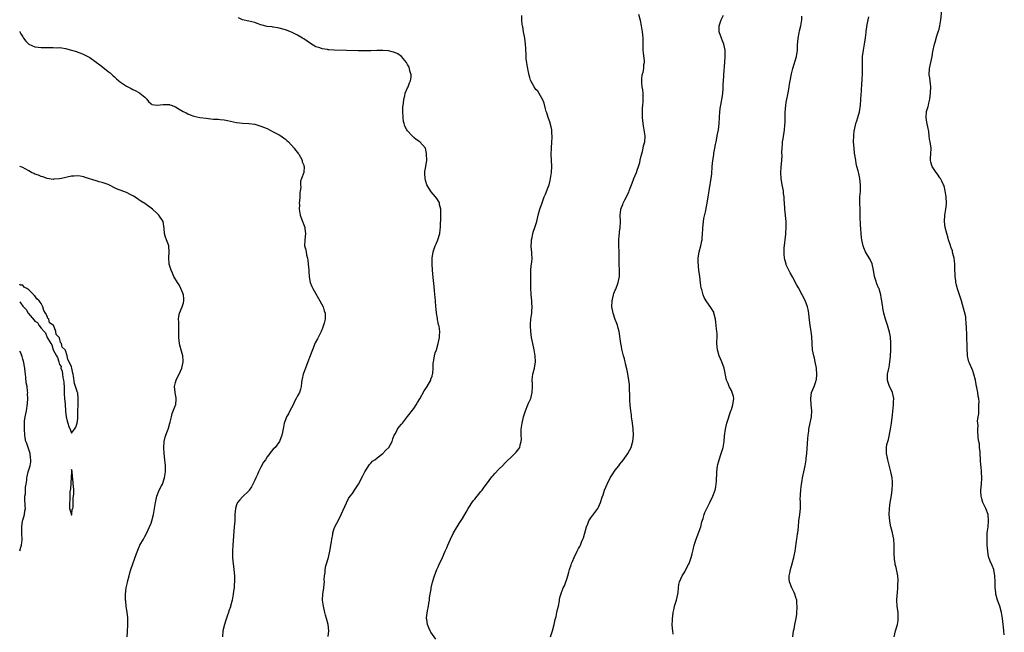
# Model space of a CAD drawing. Units: inches. Extents: x 2619000 to 2622000, y 1524000 to 1527000.
# Drawn here: x 2619000 to 2619322, y 1525326 to 1525527 of the extents above; entities that cross this region are included whole.
import ezdxf

# ---------------------------------------------------------------- set-up
doc = ezdxf.new("R2010")
doc.units = ezdxf.units.IN
doc.header["$MEASUREMENT"] = 0
doc.layers.add('LD26191524_10ft', color=53, linetype='Continuous')

msp = doc.modelspace()

# ---------------------------------------------------------------- linework, layer by layer
at = {"layer": 'LD26191524_10ft'}
for points, elevation in [([(2619136.21, 1525324.21), (2619134.59, 1525326.59), (2619134.39, 1525327), (2619133.91, 1525327.91), (2619133.51, 1525329), (2619133.28, 1525330.72), (2619133.21, 1525331), (2619133.21, 1525331.21), (2619133.52, 1525333.52), (2619133.85, 1525335), (2619133.98, 1525335.98), (2619134.14, 1525337), (2619134.21, 1525337.79), (2619134.37, 1525339), (2619134.67, 1525340.66), (2619134.69, 1525341), (2619135.13, 1525342.87), (2619135.78, 1525345), (2619136.57, 1525347), (2619137, 1525347.9), (2619137.5, 1525349), (2619138, 1525350), (2619138.41, 1525351), (2619139.28, 1525353), (2619139.83, 1525354.17), (2619140.15, 1525355), (2619141.03, 1525357), (2619142.02, 1525359), (2619143, 1525360.7), (2619143.19, 1525361), (2619143.92, 1525362.08), (2619145, 1525363.76), (2619146.15, 1525365.85), (2619146.81, 1525367), (2619148.47, 1525369.53), (2619149, 1525370.11), (2619151, 1525372.56), (2619151.38, 1525373), (2619152.04, 1525373.96), (2619152.84, 1525375), (2619154.62, 1525377.38), (2619155, 1525377.84), (2619155.55, 1525378.45), (2619157, 1525379.98), (2619158.06, 1525381), (2619159, 1525381.99), (2619159.48, 1525382.52), (2619161, 1525383.88), (2619162.13, 1525385), (2619162.55, 1525385.45), (2619163, 1525385.97), (2619163.43, 1525386.57), (2619163.71, 1525387), (2619163.88, 1525387.88), (2619164.23, 1525389), (2619164.3, 1525389.7), (2619164.19, 1525391), (2619164.14, 1525392.14), (2619164.19, 1525393), (2619164.31, 1525393.69), (2619164.47, 1525395), (2619164.96, 1525397), (2619165.59, 1525399), (2619166.38, 1525401), (2619166.55, 1525401.45), (2619167.3, 1525403), (2619167.81, 1525405), (2619167.85, 1525407), (2619167.85, 1525407.85), (2619167.8, 1525409), (2619167.9, 1525410.1), (2619168.02, 1525411), (2619168.51, 1525413), (2619168.86, 1525415), (2619168.82, 1525417), (2619168.49, 1525419), (2619168.02, 1525421), (2619167.62, 1525423), (2619167.36, 1525425), (2619167.23, 1525426.77), (2619167.24, 1525427), (2619167.27, 1525427.27), (2619167.34, 1525429), (2619167.63, 1525431), (2619167.66, 1525431.65), (2619167.78, 1525433), (2619167.72, 1525434.28), (2619167.67, 1525435), (2619167.47, 1525437), (2619167.38, 1525439.38), (2619167.38, 1525441), (2619167.35, 1525443), (2619167.39, 1525445), (2619167.51, 1525446.49), (2619167.64, 1525447.64), (2619167.76, 1525449), (2619167.72, 1525450.28), (2619167.68, 1525451), (2619167.59, 1525451.59), (2619167.5, 1525453), (2619167.56, 1525454.44), (2619167.57, 1525455), (2619167.76, 1525455.76), (2619168.01, 1525457), (2619168.21, 1525457.79), (2619168.7, 1525459), (2619169.3, 1525461), (2619169.76, 1525463), (2619170.32, 1525465), (2619171.02, 1525467.02), (2619171.77, 1525469), (2619172.13, 1525469.87), (2619173, 1525472.15), (2619173.31, 1525473), (2619173.64, 1525474.36), (2619173.83, 1525475), (2619174.12, 1525477), (2619174.18, 1525479), (2619174.02, 1525483), (2619174.1, 1525485), (2619174.26, 1525487), (2619174.33, 1525488.33), (2619174.34, 1525489), (2619174.27, 1525489.73), (2619174.19, 1525491), (2619173.98, 1525491.98), (2619173.56, 1525493.56), (2619173.03, 1525495), (2619172.56, 1525496.56), (2619172.4, 1525497), (2619172.14, 1525497.86), (2619171.71, 1525499.71), (2619171.18, 1525501), (2619171, 1525501.35), (2619169.6, 1525503.6), (2619169, 1525504.14), (2619168.39, 1525505), (2619167.37, 1525507), (2619167.26, 1525507.26), (2619167, 1525508.1), (2619166.81, 1525508.81), (2619166.43, 1525510.43), (2619166.35, 1525511), (2619166.1, 1525512.1), (2619165.99, 1525513), (2619165.87, 1525514.13), (2619165.8, 1525515), (2619165.82, 1525515.82), (2619165.75, 1525517), (2619165.73, 1525517.73), (2619165.64, 1525519), (2619165.36, 1525521), (2619164.99, 1525523), (2619164.72, 1525524.72), (2619164.64, 1525525), (2619164.55, 1525525.45), (2619164.37, 1525527), (2619164.35, 1525528.35)], 8220), ([(2619173.78, 1525325), (2619174.46, 1525327), (2619175.04, 1525329), (2619175.35, 1525330.65), (2619175.47, 1525331), (2619175.65, 1525331.65), (2619175.91, 1525333), (2619176.05, 1525333.95), (2619176.37, 1525335), (2619176.74, 1525336.74), (2619176.74, 1525337.26), (2619177, 1525338.26), (2619177.12, 1525338.88), (2619177.95, 1525341), (2619178.35, 1525341.65), (2619178.8, 1525343), (2619179, 1525343.54), (2619179.42, 1525345), (2619179.82, 1525346.18), (2619180.03, 1525347), (2619180.53, 1525348.53), (2619180.71, 1525349), (2619181, 1525349.71), (2619181.5, 1525351), (2619182.47, 1525353), (2619183, 1525353.94), (2619183.37, 1525354.63), (2619183.56, 1525355), (2619183.96, 1525355.96), (2619184.43, 1525357), (2619184.58, 1525357.42), (2619185.55, 1525361), (2619185.96, 1525362.04), (2619186.39, 1525363), (2619187, 1525363.99), (2619188.28, 1525365.72), (2619189, 1525366.62), (2619189.27, 1525367), (2619189.46, 1525367.46), (2619190.19, 1525369), (2619190.7, 1525370.7), (2619191, 1525371.48), (2619191.49, 1525373), (2619192.32, 1525375), (2619193.31, 1525377), (2619193.93, 1525378.07), (2619195, 1525379.57), (2619196.18, 1525381), (2619196.51, 1525381.49), (2619197, 1525382.13), (2619197.73, 1525383), (2619199.13, 1525385), (2619200.15, 1525387), (2619200.65, 1525388.65), (2619200.74, 1525389), (2619200.92, 1525391), (2619200.87, 1525393.13), (2619200.68, 1525395), (2619200.37, 1525396.37), (2619200.36, 1525397), (2619200.31, 1525397.69), (2619200.05, 1525399), (2619199.93, 1525399.93), (2619199.85, 1525401), (2619199.79, 1525402.21), (2619199.76, 1525403), (2619199.77, 1525403.77), (2619199.66, 1525406.34), (2619199.66, 1525407), (2619199.63, 1525407.63), (2619199.48, 1525409), (2619199.09, 1525411.09), (2619198.74, 1525412.74), (2619198.36, 1525414.36), (2619198.22, 1525415), (2619197.97, 1525415.97), (2619197.73, 1525417), (2619197.17, 1525419.17), (2619197, 1525419.99), (2619196.81, 1525421), (2619196.24, 1525425), (2619195.97, 1525426.03), (2619195.75, 1525427), (2619195.56, 1525427.56), (2619195, 1525428.9), (2619194.27, 1525431), (2619194.05, 1525432.05), (2619193.87, 1525433), (2619193.96, 1525435), (2619194.46, 1525437), (2619194.58, 1525437.42), (2619195, 1525438.48), (2619195.17, 1525438.83), (2619195.99, 1525441), (2619196.39, 1525443), (2619196.42, 1525445), (2619196.32, 1525447), (2619196.31, 1525448.31), (2619196.27, 1525449.73), (2619196.27, 1525451), (2619196.19, 1525453), (2619196.16, 1525455), (2619196.3, 1525456.3), (2619196.35, 1525457), (2619196.37, 1525457.63), (2619196.63, 1525459), (2619196.74, 1525460.74), (2619196.71, 1525461), (2619196.65, 1525463), (2619196.81, 1525464.81), (2619196.84, 1525465), (2619197, 1525465.54), (2619197.44, 1525466.56), (2619197.55, 1525467), (2619198.08, 1525468.08), (2619199.45, 1525470.55), (2619199.58, 1525471), (2619199.89, 1525471.89), (2619200.54, 1525473.46), (2619201.11, 1525475), (2619201.91, 1525477), (2619202.19, 1525477.81), (2619202.64, 1525479), (2619203, 1525480.24), (2619203.2, 1525481), (2619203.51, 1525482.49), (2619203.93, 1525483.92), (2619204.16, 1525485), (2619204.28, 1525485.72), (2619204.63, 1525487), (2619204.76, 1525488.76), (2619204.77, 1525489), (2619204.51, 1525491), (2619204.24, 1525492.24), (2619204.13, 1525493), (2619203.89, 1525495), (2619203.9, 1525495.9), (2619203.86, 1525497), (2619203.89, 1525498.11), (2619204.01, 1525499), (2619204.13, 1525500.13), (2619204.15, 1525501), (2619204.08, 1525501.92), (2619204.08, 1525503), (2619204.01, 1525504.01), (2619203.84, 1525505), (2619203.68, 1525506.32), (2619203.64, 1525507), (2619203.69, 1525507.69), (2619203.82, 1525509), (2619204.13, 1525509.87), (2619204.31, 1525511), (2619204.39, 1525512.39), (2619204.52, 1525513), (2619204.52, 1525513.48), (2619204.22, 1525516.22), (2619204.15, 1525517), (2619204.11, 1525517.89), (2619204.11, 1525519), (2619204.14, 1525520.14), (2619204.09, 1525521), (2619203.97, 1525522.03), (2619203.92, 1525523), (2619203.6, 1525525), (2619203.24, 1525526.76), (2619202.74, 1525528.74)], 8230), ([(2619213.9, 1525325.9), (2619213.82, 1525327), (2619213.73, 1525327.73), (2619213.65, 1525329), (2619213.69, 1525330.31), (2619213.68, 1525331), (2619213.79, 1525331.79), (2619213.93, 1525333), (2619214.24, 1525334.25), (2619214.4, 1525335), (2619215.01, 1525337), (2619215.47, 1525339), (2619215.55, 1525339.55), (2619215.69, 1525341), (2619215.86, 1525342.14), (2619216.04, 1525343), (2619216.91, 1525345), (2619217.74, 1525346.26), (2619218.14, 1525347), (2619219, 1525348.66), (2619219.15, 1525349), (2619219.65, 1525350.35), (2619219.86, 1525351), (2619220.14, 1525352.14), (2619220.38, 1525353), (2619220.51, 1525353.49), (2619220.86, 1525355), (2619221.48, 1525357), (2619221.8, 1525357.8), (2619222.99, 1525360.99), (2619223.37, 1525362.63), (2619223.77, 1525363.77), (2619224.1, 1525365), (2619224.34, 1525365.66), (2619224.95, 1525367), (2619225.91, 1525369), (2619226.95, 1525371), (2619227.68, 1525373), (2619227.93, 1525374.07), (2619228.06, 1525375), (2619228.09, 1525376.09), (2619228.17, 1525377), (2619228.21, 1525377.79), (2619228.23, 1525379), (2619228.45, 1525381), (2619228.55, 1525381.45), (2619228.98, 1525383), (2619229.71, 1525385), (2619230.01, 1525385.99), (2619230.32, 1525387), (2619230.66, 1525389), (2619230.8, 1525390.8), (2619231.06, 1525393), (2619231.55, 1525395), (2619232.88, 1525399), (2619233, 1525399.43), (2619233.54, 1525401), (2619233.79, 1525403), (2619233.66, 1525403.66), (2619233.29, 1525405), (2619233, 1525405.59), (2619232.26, 1525407), (2619231.91, 1525407.91), (2619231.45, 1525409), (2619230.64, 1525413), (2619229.93, 1525415), (2619229.03, 1525417), (2619228.44, 1525419), (2619228.27, 1525421), (2619228.27, 1525421.73), (2619228.32, 1525423), (2619228.31, 1525424.31), (2619228.27, 1525425), (2619228.16, 1525425.84), (2619227.97, 1525427.97), (2619227.78, 1525429), (2619227.36, 1525430.64), (2619227.3, 1525431), (2619227.23, 1525431.23), (2619227, 1525431.66), (2619226.51, 1525432.51), (2619224.73, 1525435), (2619224.07, 1525436.07), (2619223.74, 1525437), (2619223.35, 1525438.65), (2619223.17, 1525439.17), (2619222.92, 1525440.92), (2619222.66, 1525443), (2619222.4, 1525445), (2619222.22, 1525446.22), (2619222.13, 1525448.13), (2619222.19, 1525449), (2619222.51, 1525451), (2619223.04, 1525453), (2619223.38, 1525454.62), (2619223.43, 1525455), (2619223.43, 1525455.43), (2619223.56, 1525457), (2619223.65, 1525458.35), (2619223.67, 1525459), (2619223.77, 1525459.77), (2619223.89, 1525461), (2619224.03, 1525461.97), (2619224.61, 1525464.61), (2619224.72, 1525465.28), (2619225.04, 1525466.96), (2619225.37, 1525469), (2619225.62, 1525470.38), (2619225.7, 1525471), (2619225.87, 1525471.87), (2619226.07, 1525473), (2619226.15, 1525473.85), (2619226.4, 1525475), (2619226.58, 1525476.58), (2619226.77, 1525479), (2619226.98, 1525480.98), (2619227.25, 1525482.75), (2619227.31, 1525483.31), (2619227.61, 1525485), (2619227.85, 1525486.15), (2619227.99, 1525487), (2619228.48, 1525489.52), (2619228.74, 1525491), (2619228.99, 1525493.01), (2619229.27, 1525497), (2619229.45, 1525498.55), (2619229.51, 1525499), (2619230.05, 1525502.05), (2619230.19, 1525503), (2619230.33, 1525504.33), (2619230.36, 1525505), (2619230.35, 1525505.65), (2619230.52, 1525508.52), (2619230.53, 1525509), (2619230.86, 1525513.14), (2619230.97, 1525515), (2619230.97, 1525517), (2619230.59, 1525519), (2619230.15, 1525520.15), (2619229.79, 1525521), (2619229.06, 1525523), (2619229.01, 1525525), (2619229.68, 1525527), (2619230.45, 1525528.45)], 8240), ([(2619253.13, 1525325), (2619253.4, 1525327), (2619253.54, 1525327.54), (2619253.84, 1525329), (2619253.96, 1525330.04), (2619254.24, 1525331), (2619254.46, 1525332.46), (2619254.45, 1525333), (2619254.55, 1525334.55), (2619254.45, 1525336.45), (2619254.4, 1525337), (2619254.15, 1525337.85), (2619253.84, 1525339), (2619253.57, 1525339.57), (2619253, 1525340.62), (2619252.82, 1525341), (2619252.02, 1525343), (2619251.94, 1525343.94), (2619251.89, 1525345), (2619252.15, 1525345.85), (2619252.35, 1525347), (2619252.9, 1525348.9), (2619252.95, 1525349.05), (2619253.43, 1525351), (2619253.52, 1525351.52), (2619253.86, 1525353), (2619254.05, 1525353.95), (2619254.34, 1525356.34), (2619254.45, 1525357), (2619254.67, 1525358.67), (2619254.73, 1525359), (2619254.97, 1525361), (2619255.15, 1525363), (2619255.39, 1525365), (2619255.6, 1525367), (2619255.63, 1525369), (2619255.58, 1525370.42), (2619255.59, 1525371), (2619255.64, 1525371.64), (2619255.7, 1525373), (2619255.9, 1525374.1), (2619255.98, 1525375), (2619256.14, 1525376.14), (2619256.32, 1525377), (2619256.7, 1525379), (2619257.12, 1525381), (2619257.48, 1525383), (2619257.52, 1525383.52), (2619257.69, 1525385), (2619258.03, 1525389.97), (2619258.14, 1525391), (2619258.33, 1525392.33), (2619258.4, 1525393), (2619258.49, 1525393.51), (2619259.2, 1525397), (2619259.33, 1525399), (2619259.15, 1525401), (2619258.99, 1525403), (2619259.26, 1525405), (2619260.07, 1525407), (2619260.64, 1525408.64), (2619260.8, 1525409), (2619260.84, 1525409.16), (2619261.01, 1525410.99), (2619260.85, 1525412.85), (2619260.85, 1525413), (2619260.46, 1525415), (2619260.19, 1525416.19), (2619259.98, 1525417), (2619259.61, 1525419), (2619259.44, 1525421), (2619259.31, 1525423.31), (2619259.09, 1525425), (2619258.77, 1525427), (2619258.49, 1525429.51), (2619258.34, 1525431), (2619258.12, 1525432.12), (2619257.91, 1525433), (2619257.13, 1525435.13), (2619256.19, 1525437), (2619255, 1525439.24), (2619254.35, 1525440.35), (2619253, 1525442.9), (2619252.21, 1525444.21), (2619251.77, 1525445), (2619251, 1525446.73), (2619250.9, 1525447), (2619250.47, 1525448.47), (2619250.42, 1525449), (2619250.24, 1525450.24), (2619250.27, 1525452.27), (2619250.8, 1525456.8), (2619250.8, 1525457.2), (2619250.97, 1525459), (2619250.98, 1525460.98), (2619250.53, 1525465), (2619250.52, 1525465.48), (2619250.3, 1525468.3), (2619250.27, 1525469), (2619250.13, 1525470.13), (2619250.04, 1525471), (2619249.69, 1525473), (2619249.32, 1525475), (2619249.17, 1525477), (2619249.29, 1525478.71), (2619249.53, 1525481), (2619249.6, 1525482.4), (2619249.58, 1525483.58), (2619249.62, 1525485), (2619249.71, 1525486.29), (2619249.79, 1525487), (2619249.97, 1525487.97), (2619250.41, 1525491), (2619250.47, 1525492.48), (2619250.57, 1525493.43), (2619250.57, 1525495), (2619250.64, 1525496.64), (2619250.87, 1525499), (2619251, 1525499.94), (2619251.19, 1525501), (2619251.49, 1525502.51), (2619251.66, 1525503.66), (2619251.91, 1525505), (2619252.09, 1525505.91), (2619252.26, 1525507), (2619252.74, 1525509.26), (2619253.17, 1525511), (2619254.3, 1525515), (2619254.63, 1525517), (2619254.71, 1525518.71), (2619254.88, 1525521), (2619255.25, 1525522.75), (2619255.34, 1525523.34), (2619255.73, 1525525), (2619256.03, 1525527), (2619256.13, 1525528.13)], 8250), ([(2619286.34, 1525325), (2619286.74, 1525327), (2619287.35, 1525329), (2619287.61, 1525330.39), (2619287.67, 1525331), (2619287.62, 1525331.62), (2619287.57, 1525333), (2619287.32, 1525335), (2619287.21, 1525337), (2619287.3, 1525338.7), (2619287.37, 1525339.37), (2619287.53, 1525341), (2619287.56, 1525342.44), (2619287.63, 1525343), (2619287.64, 1525343.64), (2619287.5, 1525345), (2619287.11, 1525347.11), (2619287, 1525347.66), (2619286.69, 1525348.69), (2619286.61, 1525349), (2619286.38, 1525350.38), (2619286.28, 1525352.28), (2619286.32, 1525353.68), (2619286.31, 1525355), (2619286.15, 1525357), (2619285.97, 1525357.97), (2619285.75, 1525359), (2619285.25, 1525361), (2619285, 1525362.19), (2619284.87, 1525363), (2619284.68, 1525365), (2619284.74, 1525367), (2619285.03, 1525369), (2619285.35, 1525370.65), (2619285.41, 1525371.41), (2619285.63, 1525373), (2619285.76, 1525375), (2619285.76, 1525375.76), (2619285.68, 1525377), (2619285.27, 1525379), (2619285, 1525379.94), (2619284.21, 1525383), (2619284.06, 1525384.05), (2619283.83, 1525385), (2619283.79, 1525386.21), (2619283.79, 1525387), (2619283.95, 1525387.95), (2619284.21, 1525389), (2619284.42, 1525389.58), (2619285.13, 1525393), (2619285.42, 1525395), (2619285.71, 1525397.71), (2619286.1, 1525401), (2619286.1, 1525401.9), (2619286.15, 1525403), (2619286.01, 1525404.01), (2619285.72, 1525405), (2619285.55, 1525405.55), (2619284.77, 1525407), (2619284.3, 1525408.3), (2619284.08, 1525409), (2619284.15, 1525409.85), (2619284.14, 1525411), (2619284.4, 1525412.4), (2619284.68, 1525413.32), (2619284.92, 1525415), (2619285, 1525415.74), (2619285.11, 1525417), (2619285.19, 1525418.81), (2619285.24, 1525419.24), (2619285.22, 1525421), (2619285.24, 1525421.24), (2619285.06, 1525423.06), (2619284.76, 1525424.76), (2619284.17, 1525427), (2619283.51, 1525429), (2619282.94, 1525431), (2619282.61, 1525432.61), (2619282.55, 1525433), (2619282.49, 1525433.51), (2619282.29, 1525435), (2619282.09, 1525436.09), (2619281.98, 1525437), (2619281.53, 1525438.47), (2619281.35, 1525439), (2619281.23, 1525439.23), (2619280.59, 1525440.59), (2619280.3, 1525441.69), (2619279.87, 1525443), (2619279.53, 1525445), (2619279.09, 1525447.09), (2619278.49, 1525448.49), (2619276.97, 1525451), (2619276.37, 1525452.37), (2619276.16, 1525453), (2619275.99, 1525454.01), (2619275.73, 1525455), (2619275.6, 1525455.6), (2619275.49, 1525457), (2619275.42, 1525458.58), (2619275.36, 1525459), (2619275.34, 1525459.34), (2619275.23, 1525463), (2619275.13, 1525465), (2619275.06, 1525467), (2619275.12, 1525469), (2619275.24, 1525470.76), (2619275.3, 1525471.3), (2619275.33, 1525473), (2619275.12, 1525475), (2619275, 1525475.56), (2619274.69, 1525476.69), (2619274.49, 1525477.51), (2619274.09, 1525479), (2619273.9, 1525479.9), (2619273.72, 1525481), (2619273.37, 1525483.37), (2619273.19, 1525485), (2619273.04, 1525487.04), (2619273.05, 1525489), (2619273.26, 1525490.74), (2619273.27, 1525491), (2619273.77, 1525493), (2619274.06, 1525493.94), (2619274.4, 1525495), (2619274.91, 1525496.91), (2619275.25, 1525499), (2619275.43, 1525501), (2619275.52, 1525502.48), (2619275.63, 1525503.63), (2619275.71, 1525506.29), (2619275.8, 1525507), (2619275.88, 1525507.88), (2619275.94, 1525509), (2619275.98, 1525510.02), (2619275.99, 1525511), (2619275.95, 1525511.95), (2619275.96, 1525513), (2619275.99, 1525514.01), (2619275.99, 1525515), (2619276.23, 1525517), (2619276.62, 1525519), (2619276.96, 1525521.04), (2619277.16, 1525522.84), (2619277.16, 1525523.16), (2619277.47, 1525525.47), (2619278, 1525528)], 8260), ([(2619322.37, 1525325.63), (2619322.21, 1525327), (2619322.12, 1525328.12), (2619322.01, 1525329), (2619321.82, 1525331), (2619321.68, 1525331.68), (2619321.47, 1525333), (2619320.87, 1525335), (2619320.13, 1525337), (2619319.6, 1525339), (2619319.56, 1525339.56), (2619319.41, 1525341), (2619319.39, 1525343), (2619319.28, 1525345), (2619318.89, 1525347), (2619318.36, 1525348.36), (2619317.76, 1525349.76), (2619317.3, 1525351), (2619317.24, 1525351.24), (2619316.93, 1525353), (2619316.8, 1525355), (2619316.73, 1525357), (2619316.8, 1525359), (2619317.04, 1525361), (2619317.23, 1525363), (2619317.09, 1525365), (2619316.36, 1525367), (2619315.88, 1525367.88), (2619315.38, 1525369), (2619315, 1525370.23), (2619314.8, 1525371), (2619314.72, 1525372.72), (2619314.72, 1525373), (2619314.87, 1525375), (2619314.98, 1525376.98), (2619314.9, 1525379), (2619314.77, 1525380.77), (2619314.72, 1525381), (2619314.52, 1525385), (2619314.42, 1525385.58), (2619314.29, 1525387), (2619314.23, 1525388.23), (2619314.03, 1525389), (2619313.83, 1525390.17), (2619313.82, 1525391), (2619313.75, 1525391.75), (2619313.68, 1525393), (2619313.8, 1525394.2), (2619313.7, 1525395), (2619313.64, 1525395.64), (2619313.84, 1525397), (2619314, 1525398), (2619313.98, 1525399.98), (2619314.08, 1525401), (2619314.09, 1525401.91), (2619313.98, 1525403), (2619313.79, 1525403.79), (2619313.67, 1525405), (2619313.39, 1525406.61), (2619313.3, 1525407), (2619312.9, 1525409), (2619312.37, 1525411), (2619312.04, 1525412.04), (2619311, 1525414.55), (2619310.8, 1525415), (2619310.41, 1525416.41), (2619310.3, 1525417), (2619310.3, 1525417.7), (2619310.19, 1525419), (2619310.16, 1525420.16), (2619310.18, 1525421), (2619310.12, 1525422.12), (2619310.11, 1525423), (2619310.05, 1525424.05), (2619309.97, 1525426.03), (2619309.93, 1525427.93), (2619309.79, 1525429), (2619309.72, 1525429.72), (2619309.35, 1525431.35), (2619308.31, 1525435), (2619307.98, 1525435.98), (2619307.66, 1525437), (2619307, 1525438.92), (2619306.58, 1525440.58), (2619306.51, 1525441), (2619306.46, 1525441.54), (2619306.27, 1525443), (2619306.15, 1525445.85), (2619306.13, 1525447), (2619306.06, 1525448.06), (2619305.94, 1525449), (2619305.57, 1525450.43), (2619305.46, 1525451), (2619305.36, 1525451.36), (2619305, 1525452.3), (2619304.61, 1525453.39), (2619304.1, 1525455), (2619303.9, 1525455.9), (2619303.54, 1525457), (2619303.01, 1525459), (2619302.76, 1525461), (2619302.93, 1525463), (2619303.27, 1525465), (2619303.4, 1525466.6), (2619303.41, 1525467), (2619303.31, 1525469), (2619303.05, 1525471.05), (2619302.64, 1525472.64), (2619302.48, 1525473), (2619301.87, 1525474.13), (2619301.46, 1525475), (2619301.29, 1525475.29), (2619300.46, 1525476.46), (2619300.04, 1525477), (2619299, 1525478.59), (2619298.76, 1525479), (2619298.35, 1525480.35), (2619298.18, 1525481), (2619298.23, 1525481.77), (2619298.26, 1525483), (2619298.37, 1525485), (2619298.12, 1525487), (2619297.93, 1525487.93), (2619297.77, 1525489), (2619297.62, 1525490.38), (2619297.52, 1525491), (2619297.4, 1525491.4), (2619297, 1525493.42), (2619296.75, 1525495), (2619296.91, 1525497), (2619297, 1525497.32), (2619297.41, 1525498.59), (2619297.52, 1525499), (2619297.66, 1525499.66), (2619297.97, 1525501), (2619298.2, 1525503), (2619298.26, 1525505), (2619298.06, 1525507), (2619297.95, 1525507.95), (2619297.81, 1525509), (2619297.92, 1525511), (2619298.73, 1525515), (2619299, 1525516.59), (2619299.49, 1525519), (2619299.7, 1525519.7), (2619300.25, 1525521.75), (2619300.73, 1525523), (2619301, 1525523.91), (2619301.28, 1525525), (2619301.59, 1525527), (2619301.88, 1525530.12)], 8270), ([(2619101, 1525325.09), (2619101.17, 1525327), (2619101, 1525329), (2619100.47, 1525331), (2619100.12, 1525332.12), (2619099.9, 1525333), (2619099.42, 1525335), (2619099.17, 1525337), (2619099.28, 1525339), (2619099.59, 1525341), (2619099.72, 1525342.28), (2619099.75, 1525343), (2619099.7, 1525343.7), (2619099.77, 1525345), (2619099.96, 1525346.04), (2619099.99, 1525347), (2619100.27, 1525348.27), (2619101.08, 1525351), (2619101.57, 1525353), (2619101.73, 1525354.27), (2619101.9, 1525355), (2619102.08, 1525356.08), (2619102.18, 1525357), (2619102.47, 1525358.47), (2619102.56, 1525359), (2619103, 1525360.47), (2619103.2, 1525361), (2619103.81, 1525362.19), (2619105, 1525364.54), (2619105.25, 1525365), (2619105.76, 1525366.24), (2619107.67, 1525370.33), (2619108.19, 1525371), (2619109, 1525371.96), (2619109.65, 1525373), (2619110.98, 1525375), (2619112.31, 1525377.69), (2619113.03, 1525379), (2619114.55, 1525381.45), (2619115, 1525381.89), (2619115.53, 1525382.47), (2619116.26, 1525383), (2619117, 1525383.61), (2619118.87, 1525385), (2619119.89, 1525386.11), (2619120.84, 1525387), (2619121.92, 1525389), (2619122.2, 1525389.8), (2619122.66, 1525391), (2619123, 1525391.58), (2619123.75, 1525393), (2619124.29, 1525393.71), (2619125, 1525394.59), (2619125.3, 1525395), (2619127, 1525397.1), (2619129, 1525399.79), (2619129.84, 1525401), (2619130.27, 1525401.73), (2619131.05, 1525402.95), (2619132.48, 1525405.52), (2619133, 1525406.25), (2619133.44, 1525407), (2619134.56, 1525409), (2619134.65, 1525409.35), (2619135, 1525410.34), (2619135.21, 1525411), (2619135.24, 1525411.24), (2619135.35, 1525413), (2619135.38, 1525414.62), (2619135.43, 1525415), (2619135.59, 1525415.59), (2619135.84, 1525417), (2619136.06, 1525417.94), (2619136.48, 1525419), (2619137.04, 1525421), (2619137.43, 1525423), (2619137.4, 1525423.4), (2619137.51, 1525425), (2619137.29, 1525426.71), (2619137.17, 1525427.17), (2619137, 1525427.95), (2619136.79, 1525428.79), (2619136.74, 1525429.26), (2619136.45, 1525431), (2619136.32, 1525432.32), (2619136.28, 1525433), (2619136.1, 1525435), (2619136.03, 1525436.03), (2619135.78, 1525438.22), (2619135.71, 1525439.71), (2619135.38, 1525442.62), (2619135.17, 1525445), (2619135.06, 1525447.06), (2619135.03, 1525449), (2619135.33, 1525451), (2619136.08, 1525453), (2619136.32, 1525453.68), (2619136.93, 1525455), (2619137.51, 1525457), (2619137.64, 1525458.36), (2619137.74, 1525459), (2619137.76, 1525459.76), (2619137.93, 1525462.07), (2619137.93, 1525463), (2619137.87, 1525465), (2619137.48, 1525466.52), (2619137.4, 1525467), (2619137.29, 1525467.29), (2619136.54, 1525468.54), (2619136.18, 1525469), (2619134.72, 1525470.72), (2619133.91, 1525471.91), (2619133.35, 1525473), (2619133, 1525474.04), (2619132.75, 1525475), (2619132.7, 1525476.7), (2619132.65, 1525477), (2619132.67, 1525477.33), (2619132.98, 1525479), (2619133.25, 1525481), (2619133.24, 1525483), (2619133.22, 1525483.22), (2619132.81, 1525485), (2619131, 1525487), (2619129.83, 1525487.83), (2619129, 1525488.48), (2619128.73, 1525488.73), (2619128.52, 1525489), (2619127, 1525490.63), (2619126.75, 1525491), (2619126.13, 1525492.13), (2619125.87, 1525493), (2619125.7, 1525493.7), (2619125.53, 1525495), (2619125.45, 1525497), (2619125.46, 1525498.54), (2619125.5, 1525499), (2619125.63, 1525499.63), (2619125.74, 1525501), (2619126.1, 1525502.1), (2619126.26, 1525503), (2619127, 1525504.71), (2619127.15, 1525505), (2619127.61, 1525506.39), (2619127.96, 1525507), (2619128.17, 1525508.17), (2619128.17, 1525509), (2619127.76, 1525510.24), (2619127.63, 1525511), (2619127.47, 1525511.48), (2619127, 1525512.35), (2619126.78, 1525512.78), (2619126.64, 1525513), (2619125.02, 1525515.02), (2619123.84, 1525515.84), (2619123, 1525516.15), (2619122.41, 1525516.41), (2619120.79, 1525516.79), (2619118.94, 1525516.94), (2619116.91, 1525516.91), (2619115, 1525516.83), (2619112.78, 1525516.78), (2619110.8, 1525516.8), (2619107, 1525516.95), (2619103, 1525517.08), (2619101.18, 1525517.18), (2619101, 1525517.2), (2619100.75, 1525517.25), (2619099, 1525517.47), (2619098.24, 1525517.76), (2619097, 1525518.12), (2619095.18, 1525519.18), (2619093, 1525520.75), (2619092.63, 1525521), (2619091, 1525521.94), (2619089, 1525522.98), (2619087, 1525523.74), (2619085, 1525524.29), (2619084.4, 1525524.4), (2619083, 1525524.58), (2619082.64, 1525524.64), (2619081, 1525524.8), (2619079, 1525525.34), (2619077.8, 1525525.8), (2619077, 1525526.06), (2619075, 1525526.54), (2619072.97, 1525527), (2619071.65, 1525527.65)], 8210), ([(2619000, 1525523.2), (2619000.08, 1525523), (2619000.41, 1525522.41), (2619001, 1525521.38), (2619001.24, 1525521), (2619001.99, 1525519.99), (2619003, 1525518.97), (2619005, 1525518.13), (2619006.06, 1525518.06), (2619007, 1525517.93), (2619008.12, 1525517.88), (2619009, 1525517.93), (2619010.12, 1525517.88), (2619011, 1525517.94), (2619012.15, 1525517.85), (2619013, 1525517.87), (2619013.83, 1525517.83), (2619015, 1525517.61), (2619017, 1525517.07), (2619018.58, 1525516.58), (2619019, 1525516.4), (2619020.02, 1525516.02), (2619021, 1525515.61), (2619023, 1525514.59), (2619025, 1525513.16), (2619026.23, 1525512.23), (2619027.81, 1525511), (2619029, 1525510.11), (2619029.61, 1525509.61), (2619030.23, 1525509), (2619030.65, 1525508.65), (2619031, 1525508.31), (2619031.7, 1525507.7), (2619032.48, 1525507), (2619033, 1525506.58), (2619035, 1525505.29), (2619036.48, 1525504.48), (2619037, 1525504.17), (2619037.8, 1525503.8), (2619039, 1525503.17), (2619039.12, 1525503.12), (2619039.33, 1525503), (2619041, 1525501.62), (2619041.59, 1525501), (2619042.2, 1525500.2), (2619043, 1525499.49), (2619043.3, 1525499.3), (2619045, 1525499), (2619047, 1525499.25), (2619047.22, 1525499.22), (2619049, 1525499.23), (2619049.15, 1525499.15), (2619049.57, 1525499), (2619051, 1525498.53), (2619052.26, 1525497.74), (2619053.5, 1525497), (2619054.47, 1525496.48), (2619055, 1525496.16), (2619055.86, 1525495.86), (2619057, 1525495.42), (2619059, 1525494.99), (2619061, 1525494.74), (2619062.6, 1525494.6), (2619063.5, 1525494.5), (2619065, 1525494.41), (2619065.68, 1525494.32), (2619067, 1525494.2), (2619068.02, 1525493.98), (2619069, 1525493.8), (2619071, 1525493.36), (2619073, 1525493.14), (2619075, 1525493.05), (2619076.83, 1525492.83), (2619077, 1525492.8), (2619079, 1525492.21), (2619079.83, 1525491.83), (2619081, 1525491.35), (2619081.75, 1525491), (2619083, 1525490.32), (2619085, 1525489.31), (2619085.55, 1525489), (2619086.39, 1525488.39), (2619087, 1525487.88), (2619087.45, 1525487.45), (2619088.01, 1525487), (2619089.83, 1525485), (2619090.28, 1525484.28), (2619091, 1525483.58), (2619091.2, 1525483.2), (2619091.38, 1525483), (2619091.98, 1525482.02), (2619092.46, 1525481), (2619092.48, 1525480.48), (2619093, 1525479.45), (2619093.08, 1525479.08), (2619093.12, 1525479), (2619093.01, 1525477), (2619092.24, 1525475), (2619091.89, 1525474.11), (2619091.97, 1525473), (2619092.07, 1525472.07), (2619091.86, 1525471), (2619091.7, 1525470.3), (2619091.7, 1525469), (2619091.63, 1525467.63), (2619091.55, 1525467), (2619091.56, 1525466.44), (2619091.52, 1525465), (2619091.67, 1525463.67), (2619091.8, 1525463), (2619092.54, 1525461), (2619092.7, 1525460.7), (2619093, 1525459.89), (2619093.28, 1525459.28), (2619093.37, 1525459), (2619093.4, 1525458.59), (2619093.62, 1525457), (2619093.32, 1525455), (2619093.27, 1525453), (2619093.63, 1525451.63), (2619093.75, 1525451), (2619093.95, 1525450.05), (2619094.24, 1525449), (2619094.34, 1525448.34), (2619094.49, 1525447), (2619094.63, 1525445), (2619094.64, 1525444.64), (2619094.77, 1525443), (2619095, 1525441.56), (2619095.12, 1525441), (2619095.65, 1525439.65), (2619095.93, 1525439), (2619098.27, 1525435), (2619099.34, 1525433), (2619099.73, 1525431.73), (2619099.99, 1525431), (2619099.98, 1525430.02), (2619099.98, 1525429), (2619099.65, 1525427.65), (2619099.46, 1525427), (2619099.33, 1525426.67), (2619099, 1525425.74), (2619098.77, 1525425.23), (2619098.7, 1525425), (2619097.75, 1525423), (2619097.5, 1525422.5), (2619096.78, 1525421.22), (2619095.83, 1525419), (2619095.6, 1525418.4), (2619095.12, 1525417), (2619094.36, 1525415), (2619093.56, 1525413), (2619092.86, 1525411), (2619092.53, 1525409.47), (2619092.39, 1525409), (2619092.29, 1525408.29), (2619092.16, 1525407), (2619091.9, 1525406.09), (2619091.63, 1525405), (2619091, 1525403.91), (2619090.55, 1525403), (2619089.96, 1525402.04), (2619089.49, 1525401), (2619088.49, 1525399), (2619088.01, 1525397.99), (2619087.4, 1525397), (2619087, 1525396.06), (2619086.61, 1525395), (2619086.4, 1525393.6), (2619086.02, 1525392.02), (2619085.86, 1525391), (2619085.01, 1525389), (2619083.61, 1525387), (2619083, 1525386.39), (2619082.36, 1525385.64), (2619081.91, 1525385), (2619081, 1525383.94), (2619080.43, 1525383), (2619079.87, 1525382.13), (2619079, 1525380.51), (2619078.22, 1525379), (2619077.85, 1525378.15), (2619077.31, 1525377), (2619077, 1525376.27), (2619076.37, 1525375), (2619075.88, 1525374.12), (2619075.15, 1525373), (2619075, 1525372.8), (2619073, 1525370.87), (2619072.11, 1525369.89), (2619071.34, 1525369), (2619071, 1525368.21), (2619070.66, 1525367), (2619070.48, 1525365), (2619070.45, 1525364.45), (2619070.39, 1525363), (2619070.26, 1525361), (2619069.81, 1525355), (2619069.68, 1525353), (2619069.65, 1525351.65), (2619069.66, 1525351), (2619069.76, 1525349.76), (2619069.84, 1525349), (2619070.15, 1525347), (2619070.37, 1525345), (2619070.35, 1525344.35), (2619070.37, 1525343), (2619070.27, 1525342.27), (2619070.18, 1525341), (2619070, 1525340), (2619069.89, 1525339), (2619069.53, 1525337), (2619069.05, 1525335.06), (2619069, 1525334.88), (2619068.48, 1525333.52), (2619068.36, 1525333), (2619068.07, 1525332.07), (2619067.49, 1525330.51), (2619067.01, 1525329), (2619066.52, 1525327), (2619066.43, 1525325)], 8200), ([(2619035.19, 1525325), (2619035.32, 1525326.68), (2619035.41, 1525329), (2619035.41, 1525331), (2619035.39, 1525331.39), (2619035.23, 1525333), (2619034.91, 1525335), (2619034.72, 1525336.72), (2619034.67, 1525337), (2619034.68, 1525339), (2619034.9, 1525341), (2619035.25, 1525342.75), (2619035.28, 1525343), (2619035.8, 1525345), (2619036.07, 1525345.93), (2619036.42, 1525347), (2619038.26, 1525352.26), (2619038.63, 1525353.37), (2619039.38, 1525355), (2619040.5, 1525357), (2619041, 1525357.85), (2619041.59, 1525359), (2619042.54, 1525361), (2619043, 1525362.21), (2619043.28, 1525363), (2619043.79, 1525365), (2619044.14, 1525367), (2619044.44, 1525369), (2619044.54, 1525369.46), (2619044.91, 1525371), (2619045.7, 1525373), (2619046.45, 1525374.45), (2619046.72, 1525375), (2619047.46, 1525377), (2619047.62, 1525378.38), (2619047.72, 1525379), (2619047.7, 1525381), (2619047.53, 1525383), (2619047.28, 1525385), (2619047.16, 1525387), (2619047.34, 1525389), (2619047.67, 1525390.33), (2619047.89, 1525391), (2619048.42, 1525392.42), (2619048.62, 1525393), (2619048.69, 1525393.31), (2619049.21, 1525395), (2619049.29, 1525395.29), (2619049.65, 1525397), (2619049.91, 1525398.09), (2619051, 1525400.8), (2619051.07, 1525401), (2619051.23, 1525402.77), (2619051.28, 1525403), (2619051.26, 1525403.26), (2619050.91, 1525404.91), (2619050.9, 1525405.1), (2619050.73, 1525407), (2619051, 1525408.21), (2619051.22, 1525409), (2619051.82, 1525410.18), (2619052.17, 1525411), (2619053.07, 1525413), (2619053.53, 1525415), (2619053.48, 1525415.48), (2619053.42, 1525417), (2619053, 1525418.53), (2619052.43, 1525420.43), (2619052.3, 1525421), (2619052.13, 1525423), (2619052.12, 1525425), (2619052.07, 1525425.93), (2619052.07, 1525428.07), (2619052.01, 1525429), (2619052.11, 1525429.89), (2619052.32, 1525431), (2619053.17, 1525433), (2619053.64, 1525434.36), (2619053.76, 1525435), (2619053.69, 1525435.69), (2619053.6, 1525437), (2619053.45, 1525437.45), (2619052.8, 1525439), (2619052.18, 1525440.18), (2619051.65, 1525441), (2619050.52, 1525443), (2619050.08, 1525444.08), (2619049.59, 1525445), (2619048.95, 1525447), (2619048.82, 1525449.18), (2619048.99, 1525451), (2619048.88, 1525452.88), (2619048.85, 1525453), (2619048.73, 1525453.27), (2619048.06, 1525455), (2619047.78, 1525455.78), (2619047.4, 1525457), (2619047.32, 1525458.68), (2619046.92, 1525461), (2619045.61, 1525463), (2619045, 1525463.62), (2619043.48, 1525465), (2619041, 1525466.8), (2619039.66, 1525467.66), (2619039, 1525468.07), (2619038.45, 1525468.45), (2619037.22, 1525469.22), (2619036.34, 1525469.66), (2619035, 1525470.4), (2619031.67, 1525471.67), (2619029, 1525473.05), (2619027, 1525473.73), (2619026.05, 1525473.95), (2619025, 1525474.25), (2619021.39, 1525475.39), (2619021, 1525475.55), (2619019.77, 1525475.77), (2619019, 1525475.92), (2619017.85, 1525475.85), (2619017, 1525475.76), (2619013.66, 1525475), (2619013, 1525474.88), (2619011.21, 1525474.79), (2619011, 1525474.76), (2619009, 1525475), (2619007.57, 1525475.57), (2619007, 1525475.68), (2619006.12, 1525476.12), (2619005, 1525476.49), (2619004.65, 1525476.65), (2619003.9, 1525477), (2619003, 1525477.49), (2619001.81, 1525478.19), (2619001, 1525478.65), (2619000.74, 1525478.74), (2619000.19, 1525479), (2619000, 1525479.1)], 8190), ([(2619000, 1525434.66), (2619000.31, 1525434.31), (2619001, 1525433.29), (2619001.22, 1525433), (2619002.13, 1525432.13), (2619002.81, 1525431), (2619004.7, 1525428.7), (2619005, 1525428.3), (2619005.86, 1525427.86), (2619006.3, 1525427), (2619007, 1525426.09), (2619007.96, 1525425), (2619008.47, 1525424.47), (2619009, 1525423.03), (2619009.03, 1525423.03), (2619009.04, 1525422.96), (2619010.22, 1525421), (2619010.55, 1525420.55), (2619010.97, 1525419), (2619011, 1525418.93), (2619012.08, 1525417), (2619012.43, 1525416.43), (2619012.77, 1525415), (2619013, 1525414.16), (2619013.54, 1525413.54), (2619013.49, 1525413), (2619013.96, 1525411.96), (2619013.99, 1525411), (2619014.1, 1525409.9), (2619014.33, 1525409), (2619014.41, 1525408.41), (2619014.52, 1525406.52), (2619014.57, 1525405), (2619014.59, 1525404.59), (2619014.71, 1525403), (2619014.88, 1525401.12), (2619015, 1525398.91), (2619015.21, 1525397), (2619015.59, 1525395.59), (2619015.72, 1525395), (2619016.14, 1525393.86), (2619016.64, 1525392.64), (2619017, 1525391.62), (2619017.97, 1525393), (2619018.38, 1525393.62), (2619018.77, 1525395), (2619019, 1525396.44), (2619019.07, 1525399), (2619019.14, 1525401), (2619019.17, 1525403), (2619019, 1525404.92), (2619018.98, 1525405.02), (2619017.92, 1525407.92), (2619017.63, 1525410.37), (2619017.48, 1525411), (2619017.36, 1525411.36), (2619017.09, 1525413), (2619017, 1525413.37), (2619016.16, 1525415), (2619015.74, 1525415.74), (2619015.57, 1525417), (2619015, 1525418.76), (2619014.84, 1525419), (2619013.87, 1525419.87), (2619013.68, 1525421), (2619013.39, 1525421.39), (2619013, 1525422.91), (2619012.93, 1525423), (2619011.93, 1525423.93), (2619011.84, 1525425), (2619011.02, 1525426.98), (2619011, 1525427.01), (2619009.78, 1525427.78), (2619009.52, 1525429), (2619009.26, 1525429.26), (2619009, 1525429.96), (2619008.42, 1525431), (2619007.85, 1525431.85), (2619007.58, 1525433), (2619007, 1525434.16), (2619006.38, 1525435), (2619005.63, 1525435.63), (2619005, 1525436.66), (2619004.74, 1525436.74), (2619004.64, 1525437), (2619003, 1525438.54), (2619002.36, 1525439), (2619001.47, 1525439.47), (2619001, 1525440.13), (2619000.17, 1525440.17), (2619000, 1525440.49)], 8180), ([(2619000, 1525353.13), (2619000.39, 1525354.39), (2619000.61, 1525355), (2619000.79, 1525356.79), (2619000.82, 1525357), (2619000.74, 1525358.74), (2619000.71, 1525360.71), (2619000.68, 1525361), (2619000.96, 1525363), (2619001, 1525363.16), (2619001.55, 1525365), (2619001.72, 1525366.28), (2619001.85, 1525367), (2619001.83, 1525367.83), (2619001.67, 1525370.33), (2619001.7, 1525371), (2619001.85, 1525371.85), (2619001.92, 1525373), (2619001.95, 1525374.05), (2619002.17, 1525375), (2619002.31, 1525376.31), (2619002.32, 1525377), (2619002.47, 1525377.53), (2619002.77, 1525379), (2619003, 1525379.64), (2619003.42, 1525381), (2619003.7, 1525382.3), (2619003.69, 1525383), (2619003.58, 1525383.58), (2619003.42, 1525385), (2619003, 1525386.28), (2619002.74, 1525387), (2619002.34, 1525388.34), (2619002.06, 1525389), (2619001.82, 1525390.18), (2619001.71, 1525391), (2619001.56, 1525393), (2619001.55, 1525394.45), (2619001.53, 1525395), (2619001.62, 1525395.62), (2619001.79, 1525397), (2619001.97, 1525398.03), (2619002.23, 1525399), (2619002.59, 1525401.41), (2619002.65, 1525403), (2619002.58, 1525404.58), (2619002.62, 1525405), (2619002.61, 1525405.39), (2619002.4, 1525407), (2619002.17, 1525408.17), (2619001.99, 1525410.01), (2619001.75, 1525411.75), (2619001.64, 1525413), (2619001.24, 1525415.24), (2619001, 1525415.92), (2619000.76, 1525416.76), (2619000.21, 1525418.21), (2619000, 1525418.52)], 8180)]:
    msp.add_lwpolyline(points, dxfattribs=dict(at, elevation=elevation))
at = {"layer": 'LD26191524_10ft', "elevation": 8180}
msp.add_lwpolyline([(2619016.28, 1525368.28), (2619016.36, 1525367), (2619016.91, 1525365.09), (2619016.89, 1525364.89), (2619017, 1525364.87), (2619017.03, 1525365), (2619017.23, 1525366.77), (2619017.35, 1525367), (2619017.48, 1525367.48), (2619017.55, 1525369), (2619017.54, 1525370.46), (2619017.66, 1525371), (2619017.77, 1525371.77), (2619017.72, 1525373), (2619017.57, 1525374.43), (2619017.55, 1525375), (2619017.47, 1525375.47), (2619017.14, 1525378.86), (2619017.14, 1525379), (2619017.18, 1525379.18), (2619017, 1525379.79), (2619016.93, 1525379), (2619016.6, 1525373.4), (2619016.44, 1525372.44), (2619016.39, 1525371), (2619016.39, 1525369.61), (2619016.32, 1525369)], close=True, dxfattribs=at)

doc.saveas('drawing.dxf')
